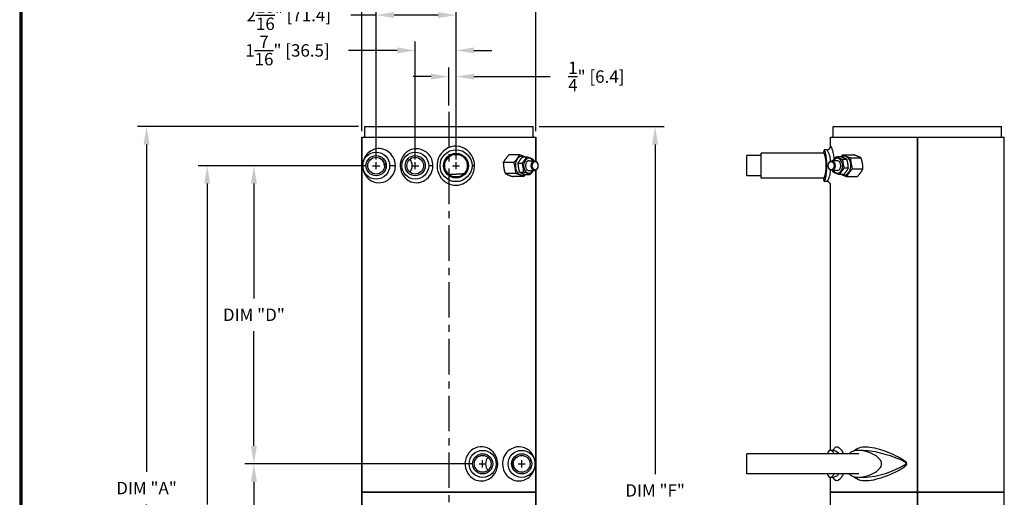
# Model space of a CAD drawing. Units: inches. Extents: x 0 to 73.5, y 0 to 56.
# Drawn here: x 0 to 34.7, y 20.1 to 36.9 of the extents above; entities that cross this region are included whole.
import ezdxf
from ezdxf.enums import TextEntityAlignment as Align

# ---------------------------------------------------------------- set-up
doc = ezdxf.new("R2010")
doc.units = ezdxf.units.IN
doc.header["$MEASUREMENT"] = 0
doc.linetypes.add('CENTER', pattern=[2, 1.25, -0.25, 0.25, -0.25])
doc.layers.get('0').update_dxf_attribs({"linetype": 'CONTINUOUS'})
doc.layers.add('cen', color=5, linetype='CONTINUOUS', lineweight=30)
doc.layers.add('dim', color=3, linetype='CONTINUOUS')
doc.layers.add('FORMAT', color=7, linetype='CONTINUOUS')
doc.styles.add('ROMAND', font='romand')
doc.styles.add('ROMANS', font='romans')
doc.styles.get("Standard").update_dxf_attribs({"font": 'ROMANS.SHX'})
doc.dimstyles.get("Standard").update_dxf_attribs({"dimtxt": 0.16, "dimasz": 0.18, "dimexe": 0.09, "dimexo": 0.0625, "dimgap": 0.09, "dimtad": 0, "dimtih": 1, "dimtoh": 1, "dimdec": 3, "dimzin": 4, "dimdsep": 46, "dimtxsty": 'Standard', "dimcen": 0.09, "dimadec": 0, "dimazin": 0, "dimtfac": 1, "dimtdec": 3, "dimtofl": 0, "dimtmove": 0, "dimatfit": 3, "dimfxl": 0, "dimtolj": 1, "dimtzin": 0, "dimarcsym": 0})

# ---------------------------------------------------------------- blocks, each defined once
blk = doc.blocks.new('csht')
at = {"layer": 'FORMAT'}
for p, q in [((0, 16), (0, 0)), ((0.01, 15.99), (0.01, 0.01)), ((0.02, 15.98), (0.02, 0.02))]:
    blk.add_line(p, q, dxfattribs=at)
for tag, height, p in [('DATE', 0.0937, (15.4537, 1.9524)), ('R', 0.1875, (20.74, 0.4162)), ('SCALE', 0.125, (16.8025, 0.1037)), ('SHT-NO.', 0.125, (20.4275, 0.1037))]:
    blk.add_attdef(tag, text='', height=height, dxfattribs=at).set_placement(p, align=Align.CENTER)
for tag, p in [('FRACTIONS', (11.1221, 1.7531)), ('DEC.XX', (12.0551, 1.7894)), ('ANGLES', (12.6652, 1.7439)), ('DEC.XXX', (12.0521, 1.697))]:
    blk.add_attdef(tag, p, '', height=0.0625, dxfattribs=at)
at = {"layer": 'FORMAT', "style": 'ROMAND'}
for tag, p in [('TITLE-LINE1', (18.4275, 1.4743)), ('TITLE-LINE2', (18.4275, 1.1707)), ('DWG-NO.', (18.99, 0.4162))]:
    blk.add_attdef(tag, text='', height=0.1875, dxfattribs=at).set_placement(p, align=Align.CENTER)
at = {"layer": 'FORMAT'}
for tag, p in [('MATERIAL', (12.0525, 1.2288)), ('FINISH', (12.0525, 0.6662))]:
    blk.add_attdef(tag, text='', height=0.125, dxfattribs=at).set_placement(p, align=Align.MIDDLE)
at = {"layer": 'FORMAT', "style": 'ROMANS'}
blk.add_attdef('CAD-FILE', (17.9529, 0.0967), '', height=0.125, dxfattribs=at)
blk = doc.blocks.new('*D29')
at = {"layer": 'dim', "color": 0, "lineweight": -2}
for p, q in [((15.959, 21.262), (7.932, 21.262)), ((8.247, 20.632), (8.247, 15.881)), ((8.247, 7.367), (8.247, 14.73)), ((11.658, 6.737), (7.932, 6.737))]:
    blk.add_line(p, q, dxfattribs=at)
at = {"layer": 'dim', "color": 0}
for points in [[(8.142, 20.632), (8.352, 20.632), (8.247, 21.262)], [(8.142, 7.367), (8.352, 7.367), (8.247, 6.737)]]:
    blk.add_solid(points, dxfattribs=at)
at = {"layer": 'dim', "insert": (8.247, 15.306), "char_height": 0.4375, "attachment_point": 5}
blk.add_mtext('\\A1;DIM "C"', dxfattribs=at)
blk = doc.blocks.new('*D28')
at = {"layer": 'dim', "color": 0, "lineweight": -2}
for p, q in [((12.209, 31.762), (6.289, 31.762)), ((6.604, 31.132), (6.604, 19.825)), ((6.604, 7.367), (6.604, 18.674)), ((11.658, 6.737), (6.289, 6.737))]:
    blk.add_line(p, q, dxfattribs=at)
at = {"layer": 'dim', "color": 0}
for points in [[(6.499, 31.132), (6.709, 31.132), (6.604, 31.762)], [(6.499, 7.367), (6.709, 7.367), (6.604, 6.737)]]:
    blk.add_solid(points, dxfattribs=at)
at = {"layer": 'dim', "color": 0, "insert": (6.604, 19.25), "char_height": 0.4375, "attachment_point": 5}
blk.add_mtext('\\A1;DIM "B"', dxfattribs=at)
blk = doc.blocks.new('*D27')
at = {"layer": 'dim', "color": 0, "lineweight": -2}
for p, q in [((12.053, 32.981), (12.053, 38.578)), ((18.178, 32.981), (18.178, 38.578)), ((12.683, 38.263), (12.897, 38.263)), ((17.548, 38.263), (17.298, 38.263))]:
    blk.add_line(p, q, dxfattribs=at)
at = {"layer": 'dim', "color": 0}
for points in [[(12.683, 38.368), (12.683, 38.158), (12.053, 38.263)], [(17.548, 38.368), (17.548, 38.158), (18.178, 38.263)]]:
    blk.add_solid(points, dxfattribs=at)
at = {"layer": 'dim', "color": 0, "insert": (15.097, 38.263), "char_height": 0.4375, "attachment_point": 5}
blk.add_mtext('\\A1;6{\\H1.000000x;\\S1/8;}" [155.6]', dxfattribs=at)
blk = doc.blocks.new('*D26')
at = {"layer": 'dim', "color": 0, "lineweight": -2}
for p, q in [((12.209, 31.762), (7.932, 31.762)), ((8.247, 31.132), (8.247, 27.087)), ((8.247, 21.892), (8.247, 25.937)), ((15.959, 21.262), (7.932, 21.262))]:
    blk.add_line(p, q, dxfattribs=at)
at = {"layer": 'dim', "color": 0}
for points in [[(8.142, 31.132), (8.352, 31.132), (8.247, 31.762)], [(8.142, 21.892), (8.352, 21.892), (8.247, 21.262)]]:
    blk.add_solid(points, dxfattribs=at)
at = {"layer": 'dim', "color": 0, "insert": (8.247, 26.512), "char_height": 0.4375, "attachment_point": 5}
blk.add_mtext('\\A1;DIM "D"', dxfattribs=at)
blk = doc.blocks.new('*D24')
at = {"layer": 'dim', "color": 0, "lineweight": -2}
for p, q in [((15.115, 33.881), (15.115, 35.215)), ((15.365, 31.981), (15.365, 35.215)), ((14.485, 34.9), (13.855, 34.9)), ((15.995, 34.9), (18.677, 34.9))]:
    blk.add_line(p, q, dxfattribs=at)
at = {"layer": 'dim', "color": 0}
for points in [[(14.485, 35.005), (14.485, 34.795), (15.115, 34.9)], [(15.995, 35.005), (15.995, 34.795), (15.365, 34.9)]]:
    blk.add_solid(points, dxfattribs=at)
at = {"layer": 'dim', "color": 0, "insert": (20.305, 34.9), "char_height": 0.4375, "attachment_point": 5}
blk.add_mtext('\\A1;{\\H1.000000x;\\S1/4;}" [6.4]', dxfattribs=at)
blk = doc.blocks.new('*D21')
at = {"layer": 'dim', "color": 0, "lineweight": -2}
for p, q in [((11.934, 33.137), (4.152, 33.137)), ((4.467, 32.507), (4.467, 20.985)), ((4.467, 7.367), (4.467, 19.834)), ((11.658, 6.737), (4.152, 6.737))]:
    blk.add_line(p, q, dxfattribs=at)
at = {"layer": 'dim', "color": 0}
for points in [[(4.362, 32.507), (4.572, 32.507), (4.467, 33.137)], [(4.362, 7.367), (4.572, 7.367), (4.467, 6.737)]]:
    blk.add_solid(points, dxfattribs=at)
at = {"layer": 'dim', "color": 0, "insert": (4.467, 20.409), "char_height": 0.4375, "attachment_point": 5}
blk.add_mtext('\\A1;DIM "A"', dxfattribs=at)
blk = doc.blocks.new('*D15')
at = {"layer": 'dim', "color": 0, "lineweight": -2}
for p, q in [((18.297, 33.137), (22.69, 33.137)), ((22.375, 32.507), (22.375, 20.9)), ((22.375, 8.142), (22.375, 19.749)), ((18.297, 7.512), (22.69, 7.512))]:
    blk.add_line(p, q, dxfattribs=at)
at = {"layer": 'dim', "color": 0}
for points in [[(22.27, 32.507), (22.48, 32.507), (22.375, 33.137)], [(22.27, 8.142), (22.48, 8.142), (22.375, 7.512)]]:
    blk.add_solid(points, dxfattribs=at)
at = {"layer": 'dim', "color": 0, "insert": (22.375, 20.325), "char_height": 0.4375, "attachment_point": 5}
blk.add_mtext('\\A1;DIM "F"', dxfattribs=at)
blk = doc.blocks.new('*D8')
at = {"layer": 'dim', "color": 0, "lineweight": -2}
for p, q in [((12.553, 31.981), (12.553, 37.38)), ((15.365, 31.981), (15.365, 37.38)), ((12.553, 37.065), (11.655, 37.065)), ((14.735, 37.065), (13.183, 37.065))]:
    blk.add_line(p, q, dxfattribs=at)
at = {"layer": 'dim', "color": 0}
for points in [[(13.183, 37.17), (13.183, 36.96), (12.553, 37.065)], [(14.735, 37.17), (14.735, 36.96), (15.365, 37.065)]]:
    blk.add_solid(points, dxfattribs=at)
at = {"layer": 'dim', "color": 0, "insert": (9.475, 37.065), "char_height": 0.4375, "attachment_point": 5}
blk.add_mtext('\\A1;2{\\H1.000000x;\\S13/16;}" [71.4]', dxfattribs=at)
blk = doc.blocks.new('*D7')
at = {"layer": 'dim', "color": 0, "lineweight": -2}
for p, q in [((13.928, 31.981), (13.928, 36.136)), ((15.365, 31.981), (15.365, 36.136)), ((13.298, 35.821), (11.577, 35.821)), ((15.995, 35.821), (16.625, 35.821))]:
    blk.add_line(p, q, dxfattribs=at)
at = {"layer": 'dim', "color": 0}
for points in [[(13.298, 35.926), (13.298, 35.716), (13.928, 35.821)], [(15.995, 35.926), (15.995, 35.716), (15.365, 35.821)]]:
    blk.add_solid(points, dxfattribs=at)
at = {"layer": 'dim', "color": 0, "insert": (9.429, 35.821), "char_height": 0.4375, "attachment_point": 5}
blk.add_mtext('\\A1;1{\\H1.000000x;\\S7/16;}" [36.5]', dxfattribs=at)

msp = doc.modelspace()

# ---------------------------------------------------------------- linework, layer by layer
for p, q in [((12.152768, 33.137036), (18.077768, 33.137036)), ((12.152768, 32.762036), (12.152768, 33.137036)), ((18.077768, 32.762036), (18.077768, 33.137036)), ((28.646782, 33.137036), (31.609282, 33.137036)), ((28.646782, 32.762036), (28.646782, 33.137036)), ((31.609282, 33.137036), (34.571782, 33.137036)), ((34.571782, 32.762036), (34.571782, 33.137036)), ((12.052768, 20.262036), (12.052768, 32.762036)), ((12.052768, 32.762036), (12.052768, 20.262036)), ((12.052768, 32.762036), (18.177768, 32.762036)), ((18.177768, 32.762036), (18.177768, 31.92034)), ((18.177768, 31.92034), (18.177768, 32.762036)), ((28.546782, 32.762036), (31.609282, 32.762036)), ((28.546782, 32.413462), (28.546782, 32.762036)), ((31.609282, 32.762036), (31.609282, 20.262036)), ((31.609282, 32.762036), (34.671782, 32.762036)), ((31.609282, 20.262036), (31.609282, 32.762036)), ((34.671782, 20.262036), (34.671782, 32.762036)), ((28.321782, 32.199536), (28.321782, 32.265927)), ((28.431601, 32.324536), (28.331301, 32.324536)), ((17.607742, 32.148009), (17.232975, 32.148009)), ((17.711572, 32.077832), (17.860065, 32.077832)), ((17.931321, 31.934536), (18.129311, 31.934536)), ((25.609282, 31.407036), (25.609282, 32.117036)), ((26.109282, 32.117036), (25.609282, 32.117036)), ((26.109282, 31.762036), (26.109282, 32.199536)), ((28.331301, 32.199536), (26.109282, 32.199536)), ((28.793229, 31.934536), (28.595239, 31.934536)), ((28.90582, 32.077832), (28.757328, 32.077832)), ((29.125995, 31.985555), (28.977502, 31.985555)), ((28.985838, 32.148009), (29.360604, 32.148009)), ((29.25494, 32.035225), (29.629706, 32.035225)), ((13.229729, 31.762036), (13.027768, 31.762036)), ((14.550808, 31.762036), (14.402768, 31.762036)), ((16.016004, 31.762036), (15.927768, 31.762036)), ((17.404125, 31.87482), (17.029358, 31.87482)), ((17.544977, 31.854314), (17.693469, 31.854314)), ((17.931321, 31.589536), (18.129311, 31.589536)), ((18.177768, 31.603732), (18.177768, 20.262036)), ((18.177768, 20.262036), (18.177768, 31.603732)), ((26.109282, 31.324536), (26.109282, 31.762036)), ((28.793229, 31.589536), (28.595239, 31.589536)), ((29.179574, 31.669758), (29.031081, 31.669758)), ((29.320425, 31.649252), (29.695192, 31.649252)), ((17.46961, 31.488846), (17.094844, 31.488846)), ((17.738713, 31.376063), (17.363946, 31.376063)), ((17.598556, 31.538517), (17.747048, 31.538517)), ((17.81873, 31.44624), (17.967222, 31.44624)), ((26.109282, 31.407036), (25.609282, 31.407036)), ((28.331301, 31.324536), (26.109282, 31.324536)), ((28.321782, 31.258145), (28.321782, 31.324536)), ((29.012978, 31.44624), (28.864486, 31.44624)), ((29.116808, 31.376063), (29.491575, 31.376063)), ((28.431601, 31.199536), (28.331301, 31.199536)), ((28.546782, 21.737036), (28.546782, 31.110596)), ((25.609282, 20.907036), (25.609282, 21.617036)), ((29.549852, 21.617036), (25.609282, 21.617036)), ((28.651242, 21.737036), (28.543747, 21.737036)), ((29.713563, 21.737036), (29.549852, 21.737036)), ((16.83267, 21.262036), (16.777768, 21.262036)), ((18.153749, 21.262036), (18.152768, 21.262036)), ((31.226472, 21.262036), (31.210847, 21.262036)), ((29.549852, 20.907036), (25.609282, 20.907036)), ((28.651242, 20.787036), (28.543747, 20.787036)), ((28.546782, 20.262036), (28.546782, 20.787036)), ((29.713563, 20.787036), (29.549852, 20.787036)), ((18.177768, 20.262036), (12.052768, 20.262036)), ((12.052768, 7.762036), (12.052768, 20.262036)), ((12.052768, 20.262036), (12.052768, 7.762036)), ((12.052768, 20.262036), (18.177768, 20.262036)), ((18.177768, 20.262036), (18.177768, 7.762036)), ((18.177768, 7.762036), (18.177768, 20.262036)), ((31.609282, 20.262036), (28.546782, 20.262036)), ((28.546782, 20.262036), (31.609282, 20.262036)), ((28.546782, 9.40247), (28.546782, 20.262036)), ((34.671782, 20.262036), (31.609282, 20.262036)), ((31.609282, 20.262036), (31.609282, 7.762036)), ((31.609282, 20.262036), (34.671782, 20.262036)), ((31.609282, 7.762036), (31.609282, 20.262036)), ((34.671782, 7.762036), (34.671782, 20.262036))]:
    msp.add_line(p, q)
for centre, radius in [((15.365268, 31.762036), 0.5625), ((12.552768, 31.762036), 0.475), ((12.552768, 31.762036), 0.355), ((12.552768, 31.762036), 0.295), ((13.927768, 31.762036), 0.475), ((13.927768, 31.762036), 0.355), ((13.927768, 31.762036), 0.295), ((15.365268, 31.762036), 0.4375), ((15.365268, 31.762036), 0.3975), ((16.302768, 21.262036), 0.475), ((16.302768, 21.262036), 0.355), ((16.302768, 21.262036), 0.295), ((17.677768, 21.262036), 0.475), ((17.677768, 21.262036), 0.355), ((17.677768, 21.262036), 0.295)]:
    msp.add_circle(centre, radius)
for centre, radius, start, end in [((28.432903, 32.441656), 0.117127, 269.3628587, 347.3652986), ((27.799038, 31.912398), 0.754979, 0.9061752, 33.085696), ((12.577308, 31.768326), 0.270534, 358.6676855, 67.5614647), ((12.58566, 31.760368), 0.327368, 0.2919983, 31.5948003), ((27.344611, 31.833756), 1.052308, 356.0919695, 20.3404422), ((12.585643, 31.763709), 0.327384, 328.4060095, 359.7071919), ((13.240268, 31.762036), 0.355, 164.4221395, 165.537168), ((13.240268, 31.762036), 0.355, 194.462832, 195.5778605), ((13.005816, 31.701767), 0.113195, 195.7474965, 198.2899389), ((27.344611, 31.690316), 1.052308, 339.6595578, 3.9080305), ((27.785627, 31.615773), 0.768463, 327.2040787, 358.8040501), ((28.433888, 31.08366), 0.115898, 12.1408849, 91.1309579), ((28.649084, 21.777041), 0.040064, 273.0878452, 303.1805878), ((17.639037, 21.262036), 0.321524, 148.1132464, 211.8867536), ((17.22472, 21.322305), 0.113195, 15.7474965, 18.2899389), ((16.990268, 21.262036), 0.355, 14.462832, 15.5778605), ((16.990268, 21.262036), 0.355, 344.4221395, 345.537168), ((17.653229, 21.255746), 0.270534, 178.6676855, 247.5614647), ((29.578338, 23.810644), 3.02663, 272.5607427, 302.6415799), ((28.65125, 20.753645), 0.033391, 53.717527, 90.01404)]:
    msp.add_arc(centre, radius, start, end)
for centre, major_axis, ratio, start_param, end_param in [((13.584018, 31.762036), (0, 0.295), 0.816666667, 3.837946072, 5.586831889), ((17.690905, 31.762036), (0, 0.33375), 0.707106781, 5.953691807, 8.613068257), ((17.931321, 31.762036), (0, 0.26125), 0.707106781, 5.433589936, 8.613068257), ((17.931321, 31.762036), (0, 0.1725), 0.707106781, 0, 2.32988295), ((18.129311, 31.762036), (0, 0.1725), 0.707106781, 4.71238898, 10.995574288), ((18.150524, 31.762036), (0, 0.1425), 0.707106781, 1.570796327, 7.853981634), ((28.595239, 31.762036), (0, 0.1725), 0.707106781, 4.71238898, 10.995574288), ((28.574026, 31.762036), (0, 0.1425), 0.707106781, 1.570796327, 7.853981634), ((28.793229, 31.762036), (0, 0.26125), 0.707106781, 2.32988295, 7.132780679), ((28.793229, 31.762036), (0, 0.1725), 0.707106781, 3.141592654, 6.283185307), ((29.033645, 31.762036), (0, 0.33375), 0.707106781, 2.812099154, 6.703731893), ((17.931321, 31.762036), (0, 0.26125), 0.707106781, 2.32988295, 3.991188025), ((17.931321, 31.762036), (0, 0.1725), 0.707106781, 2.32988295, 3.141592654), ((28.793229, 31.762036), (0, 0.26125), 0.707106781, 2.291997282, 2.32988295), ((17.690905, 31.762036), (0, 0.33375), 0.707106781, 2.32988295, 3.562139239), ((16.646518, 21.262036), (0, 0.295), 0.816666667, 0.696353419, 2.445239235)]:
    msp.add_ellipse(centre, major_axis=major_axis, ratio=ratio, start_param=start_param, end_param=end_param)
for points, degree, knots in [([(13.229729, 31.762036), (13.229729, 31.719332), (13.225242, 31.676106), (13.202725, 31.568255), (13.178302, 31.506407), (13.096967, 31.365915), (13.030626, 31.300711), (12.853094, 31.183343), (12.739868, 31.159855), (12.508974, 31.165264), (12.399538, 31.211937), (12.249182, 31.326199), (12.197874, 31.385511), (12.138643, 31.488693), (12.12191, 31.525257), (12.094535, 31.607966), (12.082325, 31.648063), (12.073195, 31.806315), (12.085699, 31.877534), (12.10853, 31.962478), (12.12129, 31.995876), (12.160283, 32.078133), (12.189919, 32.123259), (12.282379, 32.229792), (12.354342, 32.284368), (12.582367, 32.377823), (12.775572, 32.39335), (13.100979, 32.175848), (13.229729, 31.980854), (13.229729, 31.762036)], 3, [0, 0, 0, 0, 0.104018385, 0.104018385, 0.270447802, 0.270447802, 0.536734868, 0.536734868, 0.962794174, 0.962794174, 1.524634346, 1.524634346, 1.942611267, 1.942611267, 2.151599728, 2.151599728, 2.360588188, 2.360588188, 2.575546129, 2.575546129, 2.756270449, 2.756270449, 3.045429362, 3.045429362, 3.508083622, 3.508083622, 4.248330438, 4.248330438, 4.781326655, 4.781326655, 4.781326655, 4.781326655]), ([(14.550808, 31.762036), (14.550808, 31.703652), (14.542428, 31.64442), (14.499971, 31.49839), (14.453015, 31.415228), (14.295843, 31.243293), (14.162331, 31.17832), (13.856963, 31.147212), (13.683975, 31.213316), (13.419048, 31.4944), (13.35823, 31.755782), (13.503062, 32.167433), (13.665156, 32.305668), (14.100702, 32.405212), (14.404542, 32.255777), (14.536443, 31.915586), (14.550808, 31.838501), (14.550808, 31.762036)], 3, [0, 0, 0, 0, 0.13414528, 0.13414528, 0.348777729, 0.348777729, 0.686816501, 0.686816501, 1.131747836, 1.131747836, 1.659721157, 1.659721157, 2.154184937, 2.154184937, 2.820440127, 2.820440127, 2.996128132, 2.996128132, 2.996128132, 2.996128132]), ([(16.016004, 31.762036), (16.016004, 31.697687), (16.007124, 31.632463), (15.962193, 31.471279), (15.91276, 31.379233), (15.74342, 31.182333), (15.595134, 31.100535), (15.245958, 31.054734), (15.042338, 31.123918), (14.736924, 31.424722), (14.66121, 31.680844), (14.770465, 32.189798), (15.012905, 32.414332), (15.559898, 32.477223), (15.844983, 32.307397), (15.996271, 31.954486), (16.016004, 31.857947), (16.016004, 31.762036)], 3, [0, 0, 0, 0, 0.152379268, 0.152379268, 0.396186097, 0.396186097, 0.786277023, 0.786277023, 1.263330852, 1.263330852, 1.820472615, 1.820472615, 2.490312932, 2.490312932, 3.17733281, 3.17733281, 3.404452355, 3.404452355, 3.404452355, 3.404452355]), ([(28.423768, 31.762036), (28.423768, 31.83285), (28.420046, 31.908188), (28.406254, 32.046437), (28.396334, 32.10937), (28.376343, 32.209092), (28.364928, 32.252498), (28.345059, 32.310227), (28.336728, 32.324536), (28.32593, 32.324536), (28.322707, 32.310488), (28.321842, 32.276937), (28.321785, 32.271604), (28.321782, 32.265927)], 3, [0, 0, 0, 0, 0.212440967, 0.212440967, 0.424881933, 0.424881933, 0.638972652, 0.638972652, 0.853063372, 0.853063372, 1.064967323, 1.064967323, 1.101249228, 1.101249228, 1.101249228, 1.101249228]), ([(28.546944, 32.414345), (28.547608, 32.429222), (28.548857, 32.440099), (28.566561, 32.477223), (28.632637, 32.307397), (28.667722, 32.021711), (28.669989, 32.000772), (28.672027, 31.979386)], 3, [2.3763907606, 2.3763907606, 2.3763907606, 2.3763907606, 2.4903129324, 2.4903129324, 3.1773328102, 3.1773328102, 3.2303208299, 3.2303208299, 3.2303208299, 3.2303208299]), ([(28.321782, 31.258145), (28.321785, 31.252468), (28.321842, 31.247135), (28.322707, 31.213584), (28.32593, 31.199536), (28.336728, 31.199536), (28.345059, 31.213845), (28.364928, 31.271574), (28.376343, 31.31498), (28.396334, 31.414702), (28.406254, 31.477634), (28.420046, 31.615884), (28.423768, 31.691222), (28.423768, 31.762036)], 3, [2.301262515, 2.301262515, 2.301262515, 2.301262515, 2.33754442, 2.33754442, 2.549448372, 2.549448372, 2.763539091, 2.763539091, 2.97762981, 2.97762981, 3.190070777, 3.190070777, 3.402511743, 3.402511743, 3.402511743, 3.402511743]), ([(15.112834, 31.454977), (15.133616, 31.456116), (15.237262, 31.461801), (15.340509, 31.467477), (15.443108, 31.473139), (15.544266, 31.478754), (15.644939, 31.484381), (15.64998, 31.484665)], 1, [76.5057803655, 76.5057803655, 76.5264639739, 76.6297635566, 76.7330631393, 76.836362722, 76.9387847051, 77.0412066883, 77.0463730252, 77.0463730252]), ([(16.83267, 21.262036), (16.83267, 21.216445), (16.827563, 21.170343), (16.801913, 21.055505), (16.774003, 20.989393), (16.678818, 20.83922), (16.598258, 20.767375), (16.357377, 20.647059), (16.176587, 20.640666), (15.813947, 20.812138), (15.669056, 21.049721), (15.692821, 21.555136), (15.893889, 21.790377), (16.35103, 21.900975), (16.591302, 21.805885), (16.791749, 21.514012), (16.83267, 21.388487), (16.83267, 21.262036)], 3, [0, 0, 0, 0, 0.104754255, 0.104754255, 0.272361062, 0.272361062, 0.540531955, 0.540531955, 0.969605382, 0.969605382, 1.520218895, 1.520218895, 2.12125494, 2.12125494, 2.705583651, 2.705583651, 2.996128132, 2.996128132, 2.996128132, 2.996128132]), ([(18.153749, 21.262036), (18.153749, 21.256081), (18.153662, 21.250078), (18.153228, 21.234879), (18.152768, 21.226066), (18.151233, 21.204478), (18.149959, 21.192478), (18.146283, 21.164195), (18.143591, 21.148956), (18.135872, 21.111955), (18.130423, 21.091894), (18.114587, 21.042297), (18.103186, 21.014544), (18.069564, 20.94629), (18.044836, 20.908025), (17.969794, 20.816405), (17.913061, 20.767754), (17.73524, 20.670853), (17.595326, 20.638483), (17.328682, 20.708523), (17.211096, 20.773657), (17.030243, 21.017908), (16.980373, 21.20318), (17.044878, 21.563779), (17.168552, 21.710517), (17.42977, 21.864775), (17.566384, 21.873866), (17.818736, 21.826262), (17.927391, 21.75446), (18.046516, 21.616079), (18.07893, 21.564569), (18.116611, 21.476339), (18.127303, 21.445651), (18.145158, 21.372002), (18.153749, 21.328599), (18.153749, 21.262036)], 3, [0, 0, 0, 0, 0.014512441, 0.014512441, 0.037732346, 0.037732346, 0.074884195, 0.074884195, 0.134327153, 0.134327153, 0.229435885, 0.229435885, 0.381609857, 0.381609857, 0.625088212, 0.625088212, 1.01465358, 1.01465358, 1.637958169, 1.637958169, 2.059217571, 2.059217571, 2.480476974, 2.480476974, 2.959778106, 2.959778106, 3.488140494, 3.488140494, 4.132449713, 4.132449713, 4.456888184, 4.456888184, 4.619107419, 4.619107419, 4.781326655, 4.781326655, 4.781326655, 4.781326655]), ([(28.650092, 21.737036), (28.668616, 21.787935), (28.690834, 21.827466), (28.796201, 21.900404), (28.918748, 21.80786), (29.001462, 21.617036)], 3, [1.917736029, 1.917736029, 1.917736029, 1.917736029, 2.12125494, 2.12125494, 2.6994661855, 2.6994661855, 2.6994661855, 2.6994661855]), ([(29.356393, 21.706217), (29.386571, 21.736274), (29.420156, 21.763043), (29.594354, 21.864775), (29.761518, 21.873866), (30.148272, 21.826262), (30.372896, 21.75446), (30.714104, 21.616079), (30.828972, 21.564569), (30.997592, 21.476339), (31.052946, 21.445651), (31.160244, 21.372002), (31.226472, 21.328599), (31.226472, 21.262036)], 3, [2.823596947, 2.823596947, 2.823596947, 2.823596947, 2.959778106, 2.959778106, 3.488140494, 3.488140494, 4.132449713, 4.132449713, 4.456888184, 4.456888184, 4.619107419, 4.619107419, 4.781326655, 4.781326655, 4.781326655, 4.781326655]), ([(28.685523, 21.617036), (28.666112, 21.65046), (28.644319, 21.67888), (28.595039, 21.724458), (28.567562, 21.737036), (28.521038, 21.737036), (28.49856, 21.725498), (28.463746, 21.68077), (28.450274, 21.651551), (28.439512, 21.617036)], 3, [0.3980678874, 0.3980678874, 0.3980678874, 0.3980678874, 0.5564834734, 0.5564834734, 0.754272906, 0.754272906, 0.942883414, 0.942883414, 1.0995110914, 1.0995110914, 1.0995110914, 1.0995110914]), ([(30.351804, 21.262036), (30.351804, 21.294919), (30.343753, 21.324882), (30.317914, 21.380864), (30.300036, 21.406834), (30.237466, 21.479533), (30.184103, 21.520699), (30.044309, 21.611049), (29.942516, 21.656864), (29.740122, 21.720173), (29.639412, 21.737036), (29.480458, 21.737036), (29.407433, 21.72676), (29.292806, 21.681305), (29.24796, 21.653365), (29.209475, 21.617036)], 3, [0, 0, 0, 0, 0.098650303, 0.098650303, 0.197300606, 0.197300606, 0.394601211, 0.394601211, 0.739298994, 0.739298994, 1.083996776, 1.083996776, 1.351078576, 1.351078576, 1.547686166, 1.547686166, 1.547686166, 1.547686166]), ([(29.713563, 21.737036), (29.763529, 21.737201), (29.815192, 21.734316), (30.088639, 21.708715), (30.322431, 21.651871), (30.677566, 21.54232), (30.797122, 21.501541), (30.972626, 21.431692), (31.030239, 21.407398), (31.141916, 21.349092), (31.210847, 21.314732), (31.210847, 21.262036)], 3, [3.335849913, 3.335849913, 3.335849913, 3.335849913, 3.488140494, 3.488140494, 4.132449713, 4.132449713, 4.456888184, 4.456888184, 4.619107419, 4.619107419, 4.781326655, 4.781326655, 4.781326655, 4.781326655]), ([(29.209475, 20.907036), (29.24796, 20.870707), (29.292806, 20.842766), (29.407433, 20.797312), (29.480458, 20.787036), (29.639412, 20.787036), (29.740122, 20.803899), (29.942516, 20.867207), (30.044309, 20.913023), (30.184103, 21.003373), (30.237466, 21.044539), (30.300036, 21.117238), (30.317914, 21.143208), (30.343753, 21.19919), (30.351804, 21.229153), (30.351804, 21.262036)], 3, [2.383327373, 2.383327373, 2.383327373, 2.383327373, 2.579934962, 2.579934962, 2.847016762, 2.847016762, 3.191714545, 3.191714545, 3.536412327, 3.536412327, 3.733712933, 3.733712933, 3.832363235, 3.832363235, 3.931013538, 3.931013538, 3.931013538, 3.931013538]), ([(31.226472, 21.262036), (31.226472, 21.256081), (31.225779, 21.250078), (31.222357, 21.234879), (31.218736, 21.226066), (31.206939, 21.204478), (31.197378, 21.192478), (31.170958, 21.164195), (31.152627, 21.148956), (31.10352, 21.111955), (31.071859, 21.091894), (30.988202, 21.042297), (30.935323, 21.014544), (30.797715, 20.94629), (30.712266, 20.908025), (30.490656, 20.816405), (30.354689, 20.767754), (30.005265, 20.670853), (29.796081, 20.638483), (29.516125, 20.701788), (29.427735, 20.744695), (29.356393, 20.817855)], 3, [0, 0, 0, 0, 0.014512441, 0.014512441, 0.037732346, 0.037732346, 0.074884195, 0.074884195, 0.134327153, 0.134327153, 0.229435885, 0.229435885, 0.381609857, 0.381609857, 0.625088212, 0.625088212, 1.01465358, 1.01465358, 1.637958169, 1.637958169, 1.958777636, 1.958777636, 1.958777636, 1.958777636]), ([(28.439512, 20.907036), (28.450274, 20.872521), (28.463746, 20.843302), (28.49856, 20.798574), (28.521038, 20.787036), (28.567562, 20.787036), (28.595039, 20.799614), (28.644319, 20.845192), (28.666112, 20.873612), (28.685523, 20.907036)], 3, [1.8761363791, 1.8761363791, 1.8761363791, 1.8761363791, 2.0327640565, 2.0327640565, 2.2213745645, 2.2213745645, 2.4191639971, 2.4191639971, 2.5775795831, 2.5775795831, 2.5775795831, 2.5775795831]), ([(29.001462, 20.907036), (28.966504, 20.826397), (28.923496, 20.763177), (28.805044, 20.647059), (28.731759, 20.640666), (28.670385, 20.73477), (28.659552, 20.759267), (28.650092, 20.787036)], 3, [0.2966865628, 0.2966865628, 0.2966865628, 0.2966865628, 0.5405319546, 0.5405319546, 0.9696053822, 0.9696053822, 1.0781876492, 1.0781876492, 1.0781876492, 1.0781876492]), ([(28.844449, 20.907036), (28.820535, 20.877571), (28.794851, 20.852923), (28.728315, 20.803312), (28.688065, 20.787313), (28.651242, 20.787036)], 3, [0.4005068982, 0.4005068982, 0.4005068982, 0.4005068982, 0.5405319546, 0.5405319546, 0.7636696601, 0.7636696601, 0.7636696601, 0.7636696601])]:
    msp.add_open_spline(points, degree=degree, knots=knots)
for points, weights in [([(17.232975, 32.148009), (17.103401, 32.011415), (17.029358, 31.87482)], [1, 1.15470053838, 1]), ([(17.404125, 31.87482), (17.533699, 32.011415), (17.607742, 32.148009)], [1, 1.15470053838, 1]), ([(17.711572, 32.077832), (17.605675, 31.966073), (17.544977, 31.854314)], [1, 1.15470053838, 1]), ([(17.607742, 32.148009), (17.715495, 32.110574), (17.78911, 32.077832)], [1, 1.09762075045, 1.0720381686]), ([(17.693469, 31.854314), (17.799366, 31.966073), (17.860065, 32.077832)], [1, 1.15470053838, 1]), ([(17.860065, 32.077832), (17.992751, 32.031693), (18.080239, 31.985555)], [1, 1.15470053838, 1]), ([(18.080239, 31.985555), (18.088508, 31.959117), (18.09524, 31.934536)], [1, 1.02294633229, 1.03908552387]), ([(28.639446, 31.934536), (28.685006, 32.001507), (28.757328, 32.077832)], [1.07029453908, 1.10071183213, 1]), ([(28.757328, 32.077832), (28.844816, 32.031693), (28.977502, 31.985555)], [1, 1.15470053838, 1]), ([(29.125995, 31.985555), (29.038506, 32.031693), (28.90582, 32.077832)], [1, 1.15470053838, 1]), ([(28.918571, 32.07337), (28.948479, 32.108627), (28.985838, 32.148009)], [1.05948743584, 1.04017911145, 1]), ([(28.977502, 31.985555), (28.981693, 31.827656), (29.031081, 31.669758)], [1, 1.15470053838, 1]), ([(28.985838, 32.148009), (29.092623, 32.091617), (29.25494, 32.035225)], [1, 1.15470053838, 1]), ([(29.179574, 31.669758), (29.175383, 31.827656), (29.125995, 31.985555)], [1, 1.15470053838, 1]), ([(29.25494, 32.035225), (29.259917, 31.842239), (29.320425, 31.649252)], [1, 1.15470053838, 1]), ([(29.629706, 32.035225), (29.522921, 32.091617), (29.360604, 32.148009)], [1, 1.15470053838, 1]), ([(29.695192, 31.649252), (29.690215, 31.842239), (29.629706, 32.035225)], [1, 1.15470053838, 1]), ([(17.029358, 31.87482), (17.034335, 31.681833), (17.094844, 31.488846)], [1, 1.15470053838, 1]), ([(17.46961, 31.488846), (17.464633, 31.681833), (17.404125, 31.87482)], [1, 1.15470053838, 1]), ([(17.544977, 31.854314), (17.549167, 31.696415), (17.598556, 31.538517)], [1, 1.15470053838, 1]), ([(17.747048, 31.538517), (17.742857, 31.696415), (17.693469, 31.854314)], [1, 1.15470053838, 1]), ([(18.085104, 31.589536), (18.039544, 31.522565), (17.967222, 31.44624)], [1.07029453908, 1.10071183213, 1]), ([(28.644311, 31.538517), (28.636042, 31.564954), (28.62931, 31.589536)], [1, 1.02294633229, 1.03908552387]), ([(29.031081, 31.669758), (28.925184, 31.557999), (28.864486, 31.44624)], [1, 1.15470053838, 1]), ([(29.012978, 31.44624), (29.118875, 31.557999), (29.179574, 31.669758)], [1, 1.15470053838, 1]), ([(29.320425, 31.649252), (29.190851, 31.512657), (29.116808, 31.376063)], [1, 1.15470053838, 1]), ([(29.491575, 31.376063), (29.621149, 31.512657), (29.695192, 31.649252)], [1, 1.15470053838, 1]), ([(17.094844, 31.488846), (17.201629, 31.432455), (17.363946, 31.376063)], [1, 1.15470053838, 1]), ([(17.738713, 31.376063), (17.631927, 31.432455), (17.46961, 31.488846)], [1, 1.15470053838, 1]), ([(17.598556, 31.538517), (17.686044, 31.492378), (17.81873, 31.44624)], [1, 1.15470053838, 1]), ([(17.80598, 31.450702), (17.776071, 31.415445), (17.738713, 31.376063)], [1.05948743584, 1.04017911145, 1]), ([(17.967222, 31.44624), (17.879734, 31.492378), (17.747048, 31.538517)], [1, 1.15470053838, 1]), ([(28.864486, 31.44624), (28.731799, 31.492378), (28.644311, 31.538517)], [1, 1.15470053838, 1]), ([(29.116808, 31.376063), (29.009055, 31.413498), (28.93544, 31.44624)], [1, 1.09762075045, 1.0720381686])]:
    msp.add_rational_spline(points, weights, degree=2)
msp.add_open_spline([(28.651242, 21.737036), (28.711706, 21.736474), (28.783566, 21.69322), (28.844449, 21.617036)], degree=3)
at = {"layer": 'cen', "linetype": 'CENTER'}
msp.add_line((15.115268, 33.662036), (15.115268, 6.862036), dxfattribs=at)
at = {"layer": 'cen'}
for p, q in [((12.427768, 31.762036), (12.677768, 31.762036)), ((12.552768, 31.637036), (12.552768, 31.887036)), ((13.802768, 31.762036), (14.052768, 31.762036)), ((13.927768, 31.637036), (13.927768, 31.887036)), ((15.240268, 31.762036), (15.490268, 31.762036)), ((15.365268, 31.637036), (15.365268, 31.887036)), ((16.177768, 21.262036), (16.427768, 21.262036)), ((16.302768, 21.137036), (16.302768, 21.387036)), ((17.552768, 21.262036), (17.802768, 21.262036)), ((17.677768, 21.137036), (17.677768, 21.387036))]:
    msp.add_line(p, q, dxfattribs=at)

# ---------------------------------------------------------------- block references
at = {"xscale": 3.5, "yscale": 3.5, "zscale": 3.5}
msp.add_blockref('csht', (0, 0), dxfattribs=at)

# ---------------------------------------------------------------- dimensions: what is measured, and where the dimension line sits
at = {"layer": 'dim'}
for base, p1, p2, picture, middle in [((18.177768, 38.262733), (12.052768, 32.762036), (18.177768, 32.762036), '*D27', (15.097185, 38.262733)), ((15.365268, 37.06496), (12.552768, 31.762036), (15.365268, 31.762036), '*D8', (9.474943, 37.06496)), ((15.365268, 35.821118), (13.927768, 31.762036), (15.365268, 31.762036), '*D7', (9.428859, 35.821118)), ((15.365268, 34.899755), (15.115268, 33.662036), (15.365268, 31.762036), '*D24', (20.304672, 34.899755))]:
    dim = msp.add_linear_dim(base=base, p1=p1, p2=p2, dimstyle='Standard', override={"dimscale": 3.5, "dimtxt": 0.125, "dimdec": 4, "dimpost": '"', "dimtdec": 4}, dxfattribs=at)
    dim.commit()
    dim.dimension.update_dxf_attribs({"geometry": picture, "text_midpoint": middle, "dimtype": 160})
for base, p1, p2, text, override, picture, middle in [((4.467219, 6.737036), (12.152768, 33.137036), (11.876874, 6.737036), 'DIM "A"', {"dimscale": 3.5, "dimtxt": 0.125, "dimdec": 4, "dimpost": '"', "dimtdec": 4}, '*D21', (4.467219, 20.409489)), ((8.247378, 21.262036), (11.876874, 6.737036), (16.177768, 21.262036), 'DIM "C"', {"dimscale": 3.5, "dimtxt": 0.125, "dimdec": 4, "dimpost": '"', "dimclrt": 256, "dimtdec": 4}, '*D29', (8.247378, 15.305839))]:
    dim = msp.add_linear_dim(base=base, p1=p1, p2=p2, angle=90, text=text, dimstyle='Standard', override=override, dxfattribs=at)
    dim.commit()
    dim.dimension.update_dxf_attribs({"geometry": picture, "text_midpoint": middle, "dimtype": 160})
for base, p1, p2, text, picture, middle in [((22.374532, 33.137036), (18.077768, 7.512036), (18.077768, 33.137036), 'DIM "F"', '*D15', (22.374532, 20.324536)), ((6.603984, 31.762036), (11.876874, 6.737036), (12.427768, 31.762036), 'DIM "B"', '*D28', (6.603984, 19.249536)), ((8.247378, 31.762036), (16.177768, 21.262036), (12.427768, 31.762036), 'DIM "D"', '*D26', (8.247378, 26.512036))]:
    dim = msp.add_linear_dim(base=base, p1=p1, p2=p2, angle=90, text=text, dimstyle='Standard', override={"dimscale": 3.5, "dimtxt": 0.125, "dimdec": 4, "dimpost": '"', "dimtdec": 4}, dxfattribs=at)
    dim.commit()
    dim.dimension.update_dxf_attribs({"geometry": picture, "text_midpoint": middle})

doc.saveas('drawing.dxf')
